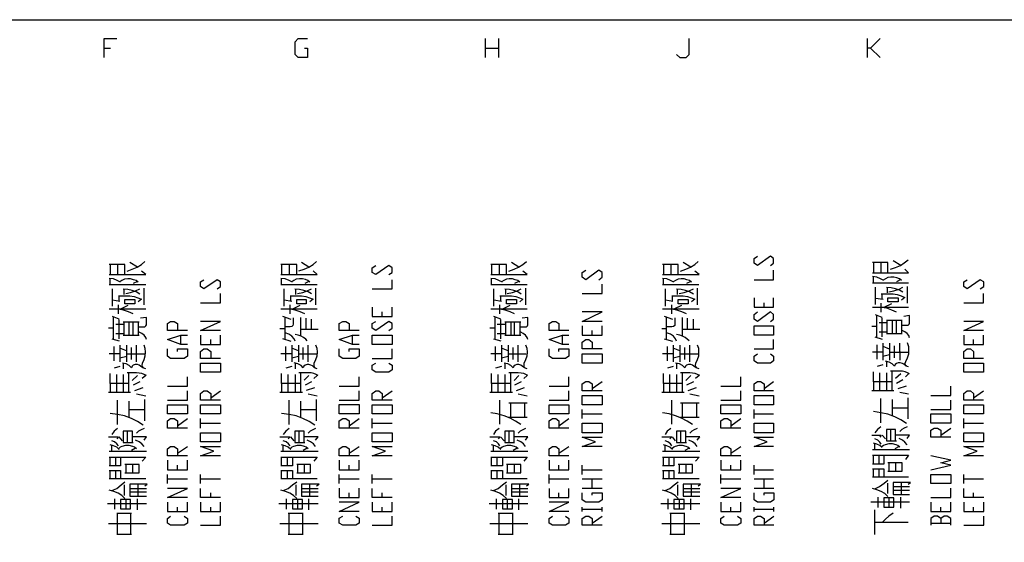
# Model space of a CAD drawing. Units: millimetres. Extents: x 2623 to 4662, y -1474 to 979.
# Drawn here: x 3051 to 3123, y 41 to 79 of the extents above; entities that cross this region are included whole.
import ezdxf

# ---------------------------------------------------------------- set-up
doc = ezdxf.new("R2010")
doc.units = ezdxf.units.MM
doc.layers.add('P', color=7, linetype='Continuous')

msp = doc.modelspace()

# ---------------------------------------------------------------- linework, layer by layer
at = {"layer": 'P'}
for points in [[(2972.935, -101.559), (2972.935, 79.31), (3262.495, 79.31), (3262.495, -101.559)], [(3056.738, 76.523), (3056.738, 77.916), (3057.673, 77.916)], [(3071.466, 77.211), (3071.696, 77.211), (3071.696, 76.523), (3071.008, 76.523), (3070.778, 76.752), (3070.778, 77.687), (3071.008, 77.916), (3071.696, 77.916)], [(3084.801, 76.523), (3084.801, 77.916)], [(3085.754, 77.916), (3085.754, 76.523)], [(3098.859, 76.752), (3099.089, 76.523), (3099.565, 76.523), (3099.794, 76.752), (3099.794, 77.916)], [(3112.9, 76.523), (3112.9, 77.916)], [(3113.853, 77.916), (3113.129, 77.211), (3112.9, 77.211)], [(3056.738, 77.211), (3057.196, 77.211)], [(3084.801, 77.211), (3085.754, 77.211)], [(3113.129, 77.211), (3113.853, 76.523)], [(3105.774, 61.23), (3106.003, 61.406), (3106.003, 61.741), (3105.774, 61.918), (3104.804, 61.23), (3104.557, 61.406), (3104.557, 61.741), (3104.804, 61.918)], [(3114.611, 60.965), (3114.981, 61.089), (3115.334, 61.23), (3115.616, 61.424), (3115.899, 61.653)], [(3058.255, 60.577), (3058.255, 61.318), (3057.091, 61.318)], [(3057.161, 61.318), (3057.161, 60.577)], [(3057.708, 61.318), (3057.708, 60.577)], [(3058.431, 60.824), (3058.802, 60.965), (3059.154, 61.106), (3059.472, 61.3), (3059.719, 61.53)], [(3059.172, 61.106), (3058.625, 61.442)], [(3070.902, 60.577), (3070.902, 61.318), (3069.738, 61.318)], [(3069.791, 61.318), (3069.791, 60.577)], [(3070.337, 61.318), (3070.337, 60.577)], [(3071.061, 60.842), (3071.449, 60.965), (3071.784, 61.106), (3072.101, 61.3), (3072.366, 61.53)], [(3071.801, 61.106), (3071.255, 61.442)], [(3077.693, 60.56), (3077.922, 60.718), (3077.922, 61.071), (3077.693, 61.23), (3076.723, 60.56), (3076.458, 60.718), (3076.458, 61.071), (3076.723, 61.23)], [(3086.353, 60.577), (3086.353, 61.318), (3085.189, 61.318)], [(3085.242, 61.318), (3085.242, 60.577)], [(3085.807, 61.318), (3085.807, 60.577)], [(3086.512, 60.824), (3086.9, 60.965), (3087.235, 61.106), (3087.535, 61.3), (3087.818, 61.53)], [(3087.253, 61.106), (3086.706, 61.442)], [(3093.144, 60.189), (3093.374, 60.366), (3093.374, 60.718), (3093.144, 60.895), (3092.174, 60.189), (3091.91, 60.366), (3091.91, 60.718), (3092.174, 60.895)], [(3098.983, 60.577), (3098.983, 61.318), (3097.819, 61.318)], [(3097.889, 61.318), (3097.889, 60.577)], [(3098.436, 61.318), (3098.436, 60.577)], [(3099.159, 60.824), (3099.53, 60.965), (3099.883, 61.106), (3100.2, 61.3), (3100.447, 61.53)], [(3099.9, 61.106), (3099.353, 61.442)], [(3104.557, 60.189), (3106.003, 60.189), (3106.003, 60.895)], [(3114.417, 60.701), (3114.417, 61.442), (3113.27, 61.442)], [(3113.27, 60.701), (3115.034, 60.701), (3115.934, 60.701), (3115.652, 60.965)], [(3113.341, 61.442), (3113.341, 60.701)], [(3113.888, 61.442), (3113.888, 60.701)], [(3115.352, 61.23), (3114.805, 61.583)], [(3057.091, 60.577), (3058.872, 60.577), (3059.789, 60.577), (3059.472, 60.824)], [(3057.937, 59.995), (3057.69, 60.136), (3057.408, 60.242), (3057.091, 60.277)], [(3057.161, 59.819), (3057.161, 60.242)], [(3059.225, 59.995), (3059.084, 60.119), (3058.89, 60.189), (3058.678, 60.242), (3058.466, 60.242), (3058.237, 60.224), (3058.043, 60.136), (3057.884, 60.03)], [(3065.046, 59.519), (3065.293, 59.695), (3065.293, 60.03), (3065.046, 60.189), (3064.076, 59.519), (3063.829, 59.695), (3063.829, 60.03), (3064.076, 60.189)], [(3069.738, 60.577), (3071.502, 60.577), (3072.419, 60.577), (3072.101, 60.842)], [(3070.584, 59.995), (3070.337, 60.136), (3070.055, 60.242), (3069.738, 60.277)], [(3069.791, 59.819), (3069.791, 60.242)], [(3071.872, 59.995), (3071.713, 60.119), (3071.537, 60.207), (3071.325, 60.242), (3071.113, 60.242), (3070.867, 60.224), (3070.69, 60.136), (3070.531, 60.03)], [(3076.458, 59.519), (3077.922, 59.519), (3077.922, 60.189)], [(3085.189, 60.577), (3086.936, 60.577), (3087.87, 60.577), (3087.553, 60.824)], [(3086.036, 59.995), (3085.771, 60.136), (3085.507, 60.242), (3085.189, 60.277)], [(3085.242, 59.819), (3085.242, 60.242)], [(3087.324, 59.995), (3087.183, 60.119), (3086.988, 60.189), (3086.777, 60.242), (3086.548, 60.242), (3086.336, 60.224), (3086.142, 60.136), (3085.965, 60.03)], [(3097.819, 60.577), (3099.583, 60.577), (3100.518, 60.577), (3100.2, 60.824)], [(3098.665, 59.995), (3098.418, 60.136), (3098.136, 60.242), (3097.819, 60.277)], [(3097.889, 59.819), (3097.889, 60.242)], [(3099.953, 59.995), (3099.812, 60.119), (3099.618, 60.189), (3099.406, 60.242), (3099.195, 60.242), (3098.965, 60.224), (3098.771, 60.136), (3098.613, 60.03)], [(3114.117, 60.119), (3113.87, 60.26), (3113.588, 60.366), (3113.27, 60.418)], [(3113.341, 59.942), (3113.341, 60.366)], [(3115.405, 60.119), (3115.264, 60.242), (3115.07, 60.33), (3114.858, 60.366), (3114.629, 60.366), (3114.417, 60.348), (3114.223, 60.26), (3114.064, 60.154)], [(3115.352, 60.207), (3115.034, 60.03)], [(3121.208, 59.519), (3121.473, 59.695), (3121.473, 60.03), (3121.208, 60.189), (3120.238, 59.519), (3120.008, 59.695), (3120.008, 60.03), (3120.238, 60.189)], [(3059.789, 59.819), (3057.091, 59.819)], [(3057.355, 58.231), (3057.355, 59.519)], [(3059.366, 59.131), (3059.084, 59.29), (3058.784, 59.395), (3058.466, 59.466), (3058.131, 59.484)], [(3058.202, 59.096), (3058.202, 59.484)], [(3058.325, 59.184), (3058.678, 59.254), (3059.048, 59.36), (3059.366, 59.519)], [(3059.172, 60.066), (3058.872, 59.907)], [(3059.648, 59.554), (3059.648, 58.337)], [(3072.419, 59.819), (3069.738, 59.819)], [(3069.985, 58.231), (3069.985, 59.519)], [(3071.995, 59.148), (3071.748, 59.29), (3071.431, 59.395), (3071.113, 59.466), (3070.761, 59.484)], [(3070.831, 59.096), (3070.831, 59.484)], [(3070.955, 59.184), (3071.343, 59.254), (3071.678, 59.36), (3071.995, 59.519)], [(3071.801, 60.066), (3071.502, 59.907)], [(3072.295, 59.572), (3072.295, 58.337)], [(3087.87, 59.819), (3085.189, 59.819)], [(3085.419, 58.231), (3085.419, 59.519)], [(3087.429, 59.131), (3087.183, 59.29), (3086.883, 59.395), (3086.565, 59.466), (3086.23, 59.484)], [(3086.283, 59.096), (3086.283, 59.484)], [(3086.389, 59.184), (3086.777, 59.254), (3087.13, 59.36), (3087.429, 59.519)], [(3087.253, 60.066), (3086.936, 59.907)], [(3087.747, 59.554), (3087.747, 58.337)], [(3091.91, 59.184), (3093.374, 59.184), (3093.374, 59.854)], [(3100.5, 59.819), (3097.819, 59.819)], [(3098.048, 58.231), (3098.048, 59.519)], [(3100.094, 59.131), (3099.812, 59.29), (3099.512, 59.395), (3099.195, 59.466), (3098.859, 59.484)], [(3098.93, 59.096), (3098.93, 59.484)], [(3099.053, 59.184), (3099.406, 59.254), (3099.777, 59.36), (3100.094, 59.519)], [(3099.9, 60.066), (3099.583, 59.907)], [(3100.376, 59.554), (3100.376, 58.337)], [(3115.934, 59.942), (3113.27, 59.942)], [(3113.5, 58.372), (3113.5, 59.642)], [(3115.511, 59.272), (3115.264, 59.413), (3114.964, 59.519), (3114.646, 59.589), (3114.311, 59.607)], [(3114.382, 59.219), (3114.382, 59.607)], [(3114.488, 59.307), (3114.858, 59.378), (3115.228, 59.484), (3115.511, 59.642)], [(3115.828, 59.695), (3115.828, 58.461)], [(3057.778, 59.007), (3058.325, 59.007), (3058.625, 59.007), (3058.943, 58.954), (3059.207, 58.866), (3059.472, 58.76), (3059.225, 58.549)], [(3057.831, 58.584), (3057.831, 59.007)], [(3058.978, 58.725), (3058.978, 58.425), (3058.255, 58.425), (3058.255, 58.725), (3058.978, 58.725)], [(3063.829, 58.496), (3065.293, 58.496), (3065.293, 59.184)], [(3070.408, 59.007), (3070.955, 59.007), (3071.255, 59.007), (3071.572, 58.954), (3071.854, 58.866), (3072.101, 58.76), (3071.872, 58.549)], [(3070.478, 58.584), (3070.478, 59.007)], [(3071.607, 58.725), (3071.607, 58.425), (3070.902, 58.425), (3070.902, 58.725), (3071.607, 58.725)], [(3085.86, 59.007), (3086.389, 59.007), (3086.706, 59.007), (3087.024, 58.954), (3087.306, 58.866), (3087.553, 58.76), (3087.324, 58.549)], [(3085.913, 58.584), (3085.913, 59.007)], [(3087.077, 58.725), (3087.077, 58.425), (3086.353, 58.425), (3086.353, 58.725), (3087.077, 58.725)], [(3098.507, 59.007), (3099.053, 59.007), (3099.353, 59.007), (3099.671, 58.954), (3099.935, 58.866), (3100.2, 58.76), (3099.953, 58.549)], [(3098.56, 58.584), (3098.56, 59.007)], [(3099.706, 58.725), (3099.706, 58.425), (3098.983, 58.425), (3098.983, 58.725), (3099.706, 58.725)], [(3104.557, 58.849), (3104.557, 58.161), (3106.003, 58.161), (3106.003, 58.849)], [(3114.064, 58.725), (3113.5, 58.796)], [(3113.923, 59.148), (3114.488, 59.148), (3114.805, 59.148), (3115.087, 59.096), (3115.387, 59.007), (3115.652, 58.884), (3115.405, 58.672)], [(3113.994, 58.725), (3113.994, 59.148)], [(3115.158, 58.849), (3115.158, 58.549), (3114.417, 58.549), (3114.417, 58.849), (3115.158, 58.849)], [(3120.008, 58.496), (3121.455, 58.496), (3121.455, 59.184)], [(3059.789, 58.02), (3057.091, 58.02)], [(3057.884, 58.584), (3057.355, 58.672)], [(3057.778, 57.684), (3057.778, 58.337)], [(3058.872, 57.684), (3058.519, 57.826), (3058.149, 57.949), (3057.778, 58.02)], [(3058.484, 58.302), (3057.937, 58.02)], [(3072.419, 58.02), (3069.738, 58.02)], [(3070.531, 58.584), (3069.985, 58.672)], [(3070.408, 57.684), (3070.408, 58.337)], [(3071.502, 57.684), (3071.149, 57.826), (3070.796, 57.949), (3070.408, 58.02)], [(3071.131, 58.302), (3070.584, 58.02)], [(3076.458, 58.161), (3076.458, 57.473), (3077.922, 57.473), (3077.922, 58.161)], [(3087.87, 58.02), (3085.189, 58.02)], [(3085.965, 58.584), (3085.419, 58.672)], [(3085.86, 57.684), (3085.86, 58.337)], [(3086.936, 57.684), (3086.6, 57.826), (3086.248, 57.949), (3085.86, 58.02)], [(3086.583, 58.302), (3086.036, 58.02)], [(3100.518, 58.02), (3097.819, 58.02)], [(3098.595, 58.584), (3098.048, 58.672)], [(3098.507, 57.684), (3098.507, 58.337)], [(3099.583, 57.684), (3099.248, 57.826), (3098.877, 57.949), (3098.507, 58.02)], [(3099.212, 58.302), (3098.665, 58.02)], [(3105.298, 58.161), (3105.298, 58.496)], [(3115.934, 58.143), (3113.27, 58.143)], [(3113.923, 57.808), (3113.923, 58.461)], [(3115.034, 57.808), (3114.699, 57.949), (3114.329, 58.09), (3113.923, 58.143)], [(3114.664, 58.425), (3114.117, 58.143)], [(3057.831, 57.296), (3057.355, 57.473)], [(3057.39, 57.473), (3057.39, 56.45), (3057.39, 55.815)], [(3057.831, 55.85), (3057.831, 57.261)], [(3059.295, 56.714), (3059.595, 56.714), (3059.719, 56.732), (3059.807, 56.785), (3059.842, 56.873), (3059.842, 57.42), (3059.401, 57.349)], [(3069.861, 57.508), (3070.478, 57.296)], [(3070.055, 55.815), (3070.055, 56.45), (3070.055, 57.42)], [(3070.637, 57.385), (3070.637, 56.926), (3070.62, 56.82), (3070.531, 56.75), (3070.408, 56.714), (3070.055, 56.714)], [(3071.202, 56.079), (3071.202, 57.42)], [(3071.572, 57.349), (3071.572, 56.538)], [(3071.995, 56.573), (3071.995, 57.296)], [(3077.199, 57.473), (3077.199, 57.826)], [(3085.913, 57.296), (3085.419, 57.473)], [(3085.489, 57.473), (3085.489, 56.45), (3085.489, 55.815)], [(3085.913, 55.85), (3085.913, 57.261)], [(3087.394, 56.714), (3087.676, 56.714), (3087.818, 56.732), (3087.888, 56.785), (3087.923, 56.873), (3087.923, 57.42), (3087.5, 57.349)], [(3093.374, 57.12), (3091.91, 57.12), (3093.374, 57.826), (3091.91, 57.826)], [(3097.942, 57.508), (3098.56, 57.296)], [(3098.119, 55.815), (3098.119, 56.45), (3098.119, 57.42)], [(3098.736, 57.385), (3098.736, 56.926)], [(3099.283, 56.079), (3099.283, 57.42)], [(3099.636, 57.349), (3099.636, 56.538)], [(3100.094, 56.573), (3100.094, 57.296)], [(3105.774, 57.12), (3106.003, 57.296), (3106.003, 57.632), (3105.774, 57.826), (3104.804, 57.12), (3104.557, 57.296), (3104.557, 57.632), (3104.804, 57.826)], [(3113.994, 57.42), (3113.5, 57.596)], [(3113.57, 57.596), (3113.57, 56.573), (3113.57, 55.938)], [(3113.994, 55.991), (3113.994, 57.385)], [(3115.458, 56.838), (3115.775, 56.838), (3115.899, 56.855), (3115.987, 56.926), (3116.004, 56.997), (3116.004, 57.561), (3115.581, 57.473)], [(3057.39, 56.626), (3057.038, 56.626)], [(3057.584, 56.908), (3058.131, 56.908)], [(3058.131, 57.085), (3059.295, 57.085)], [(3058.202, 56.079), (3058.202, 57.085)], [(3058.555, 57.049), (3058.555, 56.079)], [(3058.872, 56.079), (3058.872, 57.085)], [(3059.225, 57.085), (3059.225, 56.079)], [(3062.858, 56.45), (3061.394, 56.45), (3061.394, 56.961), (3061.624, 57.12), (3061.888, 57.12), (3062.135, 56.961), (3062.135, 56.45)], [(3065.293, 56.45), (3063.829, 56.45), (3065.293, 57.12), (3063.829, 57.12)], [(3070.055, 56.573), (3069.667, 56.573)], [(3071.202, 56.538), (3072.489, 56.538)], [(3075.488, 56.45), (3074.024, 56.45), (3074.024, 56.961), (3074.288, 57.12), (3074.518, 57.12), (3074.765, 56.961), (3074.765, 56.45)], [(3077.693, 56.45), (3077.922, 56.626), (3077.922, 56.961), (3077.693, 57.12), (3076.723, 56.45), (3076.458, 56.626), (3076.458, 56.961), (3076.723, 57.12)], [(3085.489, 56.626), (3085.119, 56.626)], [(3085.666, 56.908), (3086.23, 56.908)], [(3086.23, 57.085), (3087.394, 57.085)], [(3086.283, 56.079), (3086.283, 57.085)], [(3086.653, 57.049), (3086.653, 56.079)], [(3086.936, 56.079), (3086.936, 57.085)], [(3087.324, 57.085), (3087.324, 56.079)], [(3090.94, 56.45), (3089.476, 56.45), (3089.476, 56.961), (3089.723, 57.12), (3089.969, 57.12), (3090.199, 56.961), (3090.199, 56.45)], [(3091.91, 56.785), (3091.91, 56.115), (3093.374, 56.115), (3093.374, 56.785)], [(3098.119, 56.573), (3097.766, 56.573)], [(3098.736, 56.908), (3098.718, 56.82), (3098.63, 56.75), (3098.507, 56.714), (3098.119, 56.714)], [(3099.283, 56.538), (3100.57, 56.538)], [(3106.003, 56.785), (3106.003, 56.115), (3104.557, 56.115), (3104.557, 56.785), (3106.003, 56.785)], [(3113.57, 56.75), (3113.218, 56.75)], [(3113.764, 57.049), (3114.311, 57.049)], [(3114.311, 57.208), (3115.458, 57.208)], [(3114.364, 56.203), (3114.364, 57.208)], [(3114.734, 57.173), (3114.734, 56.203)], [(3115.034, 56.203), (3115.034, 57.208)], [(3115.405, 57.208), (3115.405, 56.203)], [(3121.455, 56.45), (3120.008, 56.45), (3121.455, 57.12), (3120.008, 57.12)], [(3057.285, 55.85), (3057.831, 55.691)], [(3058.131, 56.203), (3057.584, 56.203)], [(3059.295, 56.079), (3058.131, 56.079)], [(3059.842, 55.779), (3059.789, 55.938), (3059.683, 56.097), (3059.507, 56.22), (3059.295, 56.326)], [(3062.858, 55.427), (3062.365, 55.427), (3061.394, 55.779), (3062.365, 56.115), (3062.858, 56.115)], [(3062.365, 55.427), (3062.365, 56.115)], [(3063.829, 56.115), (3063.829, 55.427), (3065.293, 55.427), (3065.293, 56.115)], [(3069.861, 55.868), (3070.478, 55.656)], [(3070.778, 55.656), (3070.708, 55.832), (3070.531, 56.026), (3070.32, 56.185), (3070.055, 56.291)], [(3071.678, 55.691), (3071.572, 55.815), (3071.413, 55.938), (3071.219, 56.044), (3071.008, 56.115), (3070.778, 56.15)], [(3075.488, 55.427), (3075.012, 55.427), (3074.024, 55.779), (3075.012, 56.115), (3075.488, 56.115)], [(3075.012, 55.427), (3075.012, 56.115)], [(3077.922, 56.115), (3077.922, 55.427), (3076.458, 55.427), (3076.458, 56.115), (3077.922, 56.115)], [(3085.383, 55.85), (3085.913, 55.691)], [(3086.23, 56.203), (3085.666, 56.203)], [(3087.394, 56.079), (3086.23, 56.079)], [(3087.923, 55.779), (3087.87, 55.938), (3087.747, 56.097), (3087.571, 56.22), (3087.394, 56.326)], [(3090.94, 55.427), (3090.463, 55.427), (3089.476, 55.779), (3090.463, 56.115), (3090.94, 56.115)], [(3090.463, 55.427), (3090.463, 56.115)], [(3092.651, 56.115), (3092.651, 56.45)], [(3097.942, 55.85), (3098.56, 55.656)], [(3098.859, 55.656), (3098.771, 55.832), (3098.63, 56.026), (3098.401, 56.185), (3098.119, 56.291)], [(3099.777, 55.691), (3099.636, 55.815), (3099.494, 55.938), (3099.3, 56.044), (3099.089, 56.115), (3098.859, 56.15)], [(3113.447, 55.991), (3113.994, 55.815)], [(3114.311, 56.326), (3113.764, 56.326)], [(3115.458, 56.203), (3114.311, 56.203)], [(3116.004, 55.903), (3115.952, 56.079), (3115.828, 56.22), (3115.669, 56.344), (3115.458, 56.45)], [(3120.008, 56.115), (3120.008, 55.427), (3121.455, 55.427), (3121.455, 56.115)], [(3057.461, 54.227), (3057.461, 55.286)], [(3057.884, 55.374), (3057.884, 54.139)], [(3058.378, 54.95), (3057.884, 55.162)], [(3058.378, 55.374), (3058.378, 54.139)], [(3058.749, 54.315), (3058.749, 55.197)], [(3059.101, 54.139), (3059.101, 54.774), (3059.101, 55.374)], [(3059.648, 55.409), (3059.736, 55.144), (3059.754, 54.862), (3059.736, 54.562), (3059.648, 54.298), (3059.525, 54.016), (3059.507, 53.91), (3059.525, 53.804), (3059.595, 53.716)], [(3062.135, 54.898), (3062.135, 55.092), (3062.858, 55.092), (3062.858, 54.562), (3062.612, 54.404), (3061.624, 54.404), (3061.394, 54.562), (3061.394, 55.092)], [(3065.293, 54.404), (3063.829, 54.404), (3063.829, 54.898), (3064.076, 55.092), (3064.305, 55.092), (3064.569, 54.898), (3064.569, 54.404)], [(3064.569, 55.427), (3064.569, 55.779)], [(3070.09, 54.227), (3070.09, 55.286)], [(3070.531, 55.374), (3070.531, 54.139)], [(3071.025, 54.95), (3070.531, 55.162)], [(3071.025, 55.374), (3071.025, 54.139)], [(3071.378, 54.315), (3071.378, 55.197)], [(3071.748, 54.139), (3071.748, 54.774), (3071.748, 55.374)], [(3072.295, 55.409), (3072.383, 55.144), (3072.401, 54.862), (3072.383, 54.562), (3072.295, 54.298), (3072.172, 54.016), (3072.154, 53.91), (3072.172, 53.804), (3072.225, 53.716)], [(3074.765, 54.898), (3074.765, 55.092), (3075.488, 55.092), (3075.488, 54.562), (3075.259, 54.404), (3074.288, 54.404), (3074.024, 54.562), (3074.024, 55.092)], [(3076.458, 54.404), (3077.922, 54.404), (3077.922, 55.092)], [(3085.542, 54.227), (3085.542, 55.286)], [(3085.965, 55.374), (3085.965, 54.139)], [(3086.459, 54.95), (3085.965, 55.162)], [(3086.459, 55.374), (3086.459, 54.139)], [(3086.83, 54.315), (3086.83, 55.197)], [(3087.2, 54.139), (3087.2, 54.774), (3087.2, 55.374)], [(3087.747, 55.409), (3087.835, 55.144), (3087.853, 54.862), (3087.835, 54.562), (3087.747, 54.298), (3087.623, 54.016), (3087.606, 53.91), (3087.623, 53.804), (3087.676, 53.716)], [(3090.199, 54.898), (3090.199, 55.092), (3090.94, 55.092), (3090.94, 54.562), (3090.693, 54.404), (3089.723, 54.404), (3089.476, 54.562), (3089.476, 55.092)], [(3093.374, 55.092), (3091.91, 55.092), (3091.91, 55.603), (3092.174, 55.779), (3092.404, 55.779), (3092.651, 55.603), (3092.651, 55.092)], [(3098.189, 54.227), (3098.189, 55.286)], [(3098.613, 55.374), (3098.613, 54.139)], [(3099.089, 54.95), (3098.613, 55.162)], [(3099.089, 55.374), (3099.089, 54.139)], [(3099.477, 54.315), (3099.477, 55.197)], [(3099.83, 54.139), (3099.83, 54.774), (3099.83, 55.374)], [(3100.376, 55.409), (3100.465, 55.144), (3100.482, 54.862), (3100.465, 54.562), (3100.376, 54.298), (3100.253, 54.016), (3100.235, 53.91), (3100.253, 53.804), (3100.323, 53.716)], [(3104.557, 55.092), (3106.003, 55.092), (3106.003, 55.779)], [(3113.623, 54.351), (3113.623, 55.409)], [(3114.047, 55.515), (3114.047, 54.263)], [(3114.54, 55.074), (3114.064, 55.286)], [(3114.54, 55.515), (3114.54, 54.263)], [(3114.893, 54.439), (3114.893, 55.321)], [(3115.281, 54.915), (3115.281, 55.515)], [(3115.828, 55.568), (3115.916, 55.268), (3115.934, 54.986), (3115.916, 54.703), (3115.828, 54.421), (3115.705, 54.139), (3115.669, 54.033), (3115.687, 53.927), (3115.775, 53.857)], [(3121.455, 54.404), (3120.008, 54.404), (3120.008, 54.898), (3120.238, 55.092), (3120.485, 55.092), (3120.714, 54.898), (3120.714, 54.404)], [(3120.714, 55.427), (3120.714, 55.779)], [(3057.884, 54.739), (3057.091, 54.739)], [(3057.884, 54.439), (3058.396, 54.562)], [(3058.396, 54.739), (3059.719, 54.739)], [(3070.531, 54.739), (3069.738, 54.739)], [(3070.531, 54.439), (3071.025, 54.562)], [(3071.025, 54.739), (3072.348, 54.739)], [(3085.965, 54.739), (3085.189, 54.739)], [(3085.965, 54.439), (3086.459, 54.562)], [(3086.459, 54.739), (3087.8, 54.739)], [(3093.374, 54.739), (3093.374, 54.051), (3091.91, 54.051), (3091.91, 54.739), (3093.374, 54.739)], [(3098.613, 54.739), (3097.819, 54.739)], [(3098.613, 54.439), (3099.089, 54.562)], [(3099.089, 54.739), (3100.447, 54.739)], [(3105.774, 54.739), (3106.003, 54.562), (3106.003, 54.227), (3105.774, 54.051), (3104.804, 54.051), (3104.557, 54.227), (3104.557, 54.562), (3104.804, 54.739)], [(3114.064, 54.862), (3113.27, 54.862)], [(3114.047, 54.562), (3114.54, 54.686)], [(3114.54, 54.862), (3115.899, 54.862)], [(3115.281, 54.898), (3115.281, 54.263)], [(3057.884, 53.804), (3057.461, 53.68)], [(3059.789, 53.628), (3059.578, 53.716), (3059.401, 53.839), (3059.295, 53.91), (3059.172, 53.945), (3059.013, 53.945), (3058.872, 53.91), (3058.784, 53.822), (3058.749, 53.716), (3058.572, 53.874), (3058.343, 53.998), (3058.078, 54.051)], [(3058.131, 54.016), (3058.131, 53.628)], [(3065.293, 54.051), (3065.293, 53.381), (3063.829, 53.381), (3063.829, 54.051), (3065.293, 54.051)], [(3070.531, 53.804), (3070.09, 53.68)], [(3072.419, 53.645), (3072.207, 53.716), (3072.066, 53.857), (3071.943, 53.91), (3071.801, 53.963), (3071.66, 53.963), (3071.519, 53.91), (3071.431, 53.822), (3071.378, 53.716), (3071.219, 53.874), (3070.99, 53.998), (3070.708, 54.068)], [(3070.778, 54.016), (3070.778, 53.645)], [(3077.693, 54.051), (3077.922, 53.892), (3077.922, 53.557), (3077.693, 53.381), (3076.723, 53.381), (3076.458, 53.557), (3076.458, 53.892), (3076.723, 54.051)], [(3085.965, 53.804), (3085.542, 53.68)], [(3087.87, 53.628), (3087.659, 53.716), (3087.5, 53.839), (3087.394, 53.91), (3087.253, 53.945), (3087.094, 53.945), (3086.971, 53.91), (3086.883, 53.822), (3086.83, 53.716), (3086.653, 53.874), (3086.442, 53.998), (3086.159, 54.051)], [(3086.23, 54.016), (3086.23, 53.628)], [(3098.613, 53.804), (3098.189, 53.68)], [(3100.518, 53.628), (3100.306, 53.716), (3100.129, 53.839), (3100.024, 53.91), (3099.9, 53.945), (3099.724, 53.945), (3099.6, 53.91), (3099.512, 53.822), (3099.477, 53.716), (3099.3, 53.874), (3099.071, 53.998), (3098.789, 54.051)], [(3098.859, 54.016), (3098.859, 53.628)], [(3114.047, 53.927), (3113.623, 53.804)], [(3115.934, 53.769), (3115.758, 53.839), (3115.581, 53.98), (3115.475, 54.033), (3115.317, 54.086), (3115.175, 54.086), (3115.052, 54.033), (3114.946, 53.945), (3114.893, 53.839), (3114.734, 53.998), (3114.505, 54.121), (3114.241, 54.192)], [(3114.311, 54.139), (3114.311, 53.769)], [(3121.455, 54.051), (3121.455, 53.381), (3120.008, 53.381), (3120.008, 54.051), (3121.455, 54.051)], [(3057.161, 52.552), (3057.161, 53.292)], [(3057.655, 51.969), (3057.655, 53.204)], [(3058.131, 53.204), (3058.131, 52.552), (3058.131, 51.917)], [(3059.842, 53.134), (3059.507, 53.292), (3059.313, 53.31), (3059.101, 53.345), (3058.431, 53.345)], [(3058.555, 51.969), (3058.555, 53.345)], [(3059.172, 53.134), (3058.802, 52.781)], [(3059.789, 53.134), (3059.525, 52.922)], [(3061.394, 52.358), (3062.858, 52.358), (3062.858, 53.045)], [(3069.791, 52.552), (3069.791, 53.292)], [(3070.284, 51.969), (3070.284, 53.222)], [(3070.778, 53.222), (3070.778, 52.552), (3070.778, 51.917)], [(3072.489, 53.134), (3072.331, 53.222), (3072.154, 53.292), (3071.96, 53.328), (3071.748, 53.345), (3071.061, 53.345)], [(3071.202, 51.969), (3071.202, 53.345)], [(3071.801, 53.134), (3071.449, 52.798)], [(3072.419, 53.134), (3072.172, 52.922)], [(3074.024, 52.358), (3075.488, 52.358), (3075.488, 53.045)], [(3085.242, 52.552), (3085.242, 53.292)], [(3085.736, 51.969), (3085.736, 53.204)], [(3086.23, 53.204), (3086.23, 52.552), (3086.23, 51.917)], [(3087.923, 53.134), (3087.765, 53.204), (3087.606, 53.292), (3087.412, 53.31), (3087.2, 53.345), (3086.512, 53.345)], [(3086.653, 51.969), (3086.653, 53.345)], [(3087.253, 53.134), (3086.9, 52.781)], [(3087.87, 53.134), (3087.623, 52.922)], [(3089.476, 52.358), (3090.94, 52.358), (3090.94, 53.045)], [(3097.889, 52.552), (3097.889, 53.292)], [(3098.366, 51.969), (3098.366, 53.204)], [(3098.859, 53.204), (3098.859, 52.552), (3098.859, 51.917)], [(3100.57, 53.134), (3100.235, 53.292), (3100.041, 53.31), (3099.83, 53.345), (3099.159, 53.345)], [(3099.283, 51.969), (3099.283, 53.345)], [(3099.9, 53.134), (3099.53, 52.781)], [(3100.518, 53.134), (3100.253, 52.922)], [(3102.123, 52.358), (3103.587, 52.358), (3103.587, 53.045)], [(3113.341, 52.675), (3113.341, 53.416)], [(3113.817, 52.093), (3113.817, 53.345)], [(3114.311, 53.345), (3114.311, 52.675), (3114.311, 52.04)], [(3116.004, 53.257), (3115.846, 53.345), (3115.687, 53.416), (3115.475, 53.451), (3115.281, 53.469), (3114.611, 53.469)], [(3114.734, 52.093), (3114.734, 53.469)], [(3115.352, 53.257), (3114.964, 52.922)], [(3115.934, 53.257), (3115.705, 53.045)], [(3058.555, 52.552), (3057.161, 52.552), (3057.161, 51.917)], [(3059.366, 52.675), (3058.872, 52.428)], [(3058.978, 52.04), (3059.595, 52.252)], [(3071.202, 52.552), (3069.791, 52.552), (3069.791, 51.917)], [(3071.995, 52.675), (3071.519, 52.428)], [(3071.625, 52.058), (3072.225, 52.252)], [(3086.653, 52.552), (3085.242, 52.552), (3085.242, 51.917)], [(3087.429, 52.675), (3086.936, 52.428)], [(3087.077, 52.04), (3087.676, 52.252)], [(3093.374, 52.005), (3091.91, 52.005), (3091.91, 52.534), (3092.174, 52.71), (3092.404, 52.71), (3092.651, 52.534), (3092.651, 52.005)], [(3092.651, 52.181), (3093.374, 52.71)], [(3099.283, 52.552), (3097.889, 52.552), (3097.889, 51.917)], [(3100.094, 52.675), (3099.583, 52.428)], [(3099.706, 52.04), (3100.323, 52.252)], [(3106.003, 52.005), (3104.557, 52.005), (3104.557, 52.534), (3104.804, 52.71), (3105.033, 52.71), (3105.298, 52.534), (3105.298, 52.005)], [(3105.298, 52.181), (3106.003, 52.71)], [(3114.734, 52.675), (3113.341, 52.675), (3113.341, 52.04)], [(3115.511, 52.834), (3115.034, 52.552)], [(3115.158, 52.181), (3115.775, 52.393)], [(3117.574, 51.67), (3119.038, 51.67), (3119.038, 52.358)], [(3057.038, 51.917), (3058.678, 51.917)], [(3059.789, 51.617), (3059.101, 51.758)], [(3061.394, 51.334), (3062.858, 51.334), (3062.858, 52.005)], [(3065.293, 51.334), (3063.829, 51.334), (3063.829, 51.828), (3064.076, 52.005), (3064.305, 52.005), (3064.569, 51.828), (3064.569, 51.334)], [(3064.569, 51.493), (3065.293, 52.005)], [(3069.667, 51.917), (3071.325, 51.917)], [(3072.419, 51.617), (3071.748, 51.758)], [(3074.024, 51.334), (3075.488, 51.334), (3075.488, 52.005)], [(3077.922, 51.334), (3076.458, 51.334), (3076.458, 51.828), (3076.723, 52.005), (3076.952, 52.005), (3077.199, 51.828), (3077.199, 51.334)], [(3077.199, 51.493), (3077.922, 52.005)], [(3085.119, 51.917), (3086.777, 51.917)], [(3087.87, 51.617), (3087.2, 51.758)], [(3089.476, 51.334), (3090.94, 51.334), (3090.94, 52.005)], [(3093.374, 51.67), (3093.374, 50.982), (3091.91, 50.982), (3091.91, 51.67), (3093.374, 51.67)], [(3097.766, 51.917), (3099.406, 51.917)], [(3100.518, 51.617), (3099.83, 51.758)], [(3102.123, 51.334), (3103.587, 51.334), (3103.587, 52.005)], [(3106.003, 51.67), (3106.003, 50.982), (3104.557, 50.982), (3104.557, 51.67), (3106.003, 51.67)], [(3113.218, 52.04), (3114.858, 52.04)], [(3113.888, 49.659), (3113.888, 51.458)], [(3115.934, 51.758), (3115.281, 51.881)], [(3115.899, 49.959), (3115.899, 51.493)], [(3121.455, 51.334), (3120.008, 51.334), (3120.008, 51.828), (3120.238, 52.005), (3120.485, 52.005), (3120.714, 51.828), (3120.714, 51.334)], [(3120.714, 51.493), (3121.455, 52.005)], [(3057.708, 49.535), (3057.708, 51.334)], [(3058.555, 51.246), (3058.555, 50.064)], [(3059.719, 49.818), (3059.719, 51.37)], [(3062.858, 50.982), (3062.858, 50.311), (3061.394, 50.311), (3061.394, 50.982), (3062.858, 50.982)], [(3065.293, 50.982), (3065.293, 50.311), (3063.829, 50.311), (3063.829, 50.982), (3065.293, 50.982)], [(3070.337, 49.535), (3070.337, 51.334)], [(3071.184, 51.246), (3071.184, 50.064)], [(3072.366, 49.818), (3072.366, 51.37)], [(3075.488, 50.999), (3075.488, 50.311), (3074.024, 50.311), (3074.024, 50.999), (3075.488, 50.999)], [(3077.922, 50.982), (3077.922, 50.311), (3076.458, 50.311), (3076.458, 50.982), (3077.922, 50.982)], [(3085.86, 49.571), (3085.86, 51.334)], [(3086.512, 51.123), (3087.87, 51.123)], [(3086.653, 50.064), (3086.653, 51.123)], [(3087.676, 51.07), (3087.676, 50.064)], [(3090.94, 50.982), (3090.94, 50.311), (3089.476, 50.311), (3089.476, 50.982), (3090.94, 50.982)], [(3098.507, 49.571), (3098.507, 51.334)], [(3099.159, 51.123), (3100.518, 51.123)], [(3099.283, 50.064), (3099.283, 51.123)], [(3100.323, 51.07), (3100.323, 50.064)], [(3103.587, 50.982), (3103.587, 50.311), (3102.123, 50.311), (3102.123, 50.982), (3103.587, 50.982)], [(3114.734, 51.37), (3114.734, 50.188)], [(3114.734, 50.77), (3115.899, 50.77)], [(3117.574, 50.647), (3119.038, 50.647), (3119.038, 51.334)], [(3121.455, 50.982), (3121.455, 50.311), (3120.008, 50.311), (3120.008, 50.982), (3121.455, 50.982)], [(3059.595, 49.482), (3059.19, 49.765), (3058.731, 49.976), (3058.237, 50.17), (3057.708, 50.276), (3057.161, 50.347)], [(3058.555, 50.647), (3059.719, 50.647)], [(3072.225, 49.482), (3071.819, 49.765), (3071.36, 49.976), (3070.867, 50.17), (3070.337, 50.276), (3069.791, 50.347)], [(3071.184, 50.647), (3072.348, 50.647)], [(3087.394, 49.535), (3087.006, 49.782), (3086.6, 49.994), (3086.159, 50.188), (3085.666, 50.311), (3085.189, 50.4)], [(3087.87, 50.064), (3086.512, 50.064)], [(3091.91, 49.976), (3091.91, 50.647)], [(3091.91, 50.311), (3093.374, 50.311)], [(3100.024, 49.535), (3099.636, 49.782), (3099.23, 49.994), (3098.789, 50.188), (3098.313, 50.311), (3097.819, 50.4)], [(3100.518, 50.064), (3099.159, 50.064)], [(3104.557, 49.976), (3104.557, 50.647)], [(3104.557, 50.311), (3106.003, 50.311)], [(3115.775, 49.606), (3115.369, 49.888), (3114.911, 50.1), (3114.399, 50.294), (3113.888, 50.4), (3113.341, 50.488)], [(3119.038, 50.311), (3119.038, 49.641), (3117.574, 49.641), (3117.574, 50.311), (3119.038, 50.311)], [(3062.858, 49.271), (3061.394, 49.271), (3061.394, 49.8), (3061.624, 49.976), (3061.871, 49.976), (3062.135, 49.8), (3062.135, 49.271)], [(3062.135, 49.447), (3062.858, 49.976)], [(3063.829, 49.271), (3063.829, 49.976)], [(3063.829, 49.641), (3065.293, 49.641)], [(3075.488, 49.271), (3074.024, 49.271), (3074.024, 49.8), (3074.288, 49.976), (3074.518, 49.976), (3074.765, 49.8), (3074.765, 49.271)], [(3074.765, 49.447), (3075.488, 49.976)], [(3076.458, 49.271), (3076.458, 49.976)], [(3076.458, 49.641), (3077.922, 49.641)], [(3090.94, 49.271), (3089.476, 49.271), (3089.476, 49.8), (3089.723, 49.976), (3089.969, 49.976), (3090.199, 49.8), (3090.199, 49.271)], [(3090.199, 49.447), (3090.94, 49.976)], [(3093.374, 49.641), (3093.374, 48.936), (3091.91, 48.936), (3091.91, 49.641), (3093.374, 49.641)], [(3103.587, 49.271), (3102.123, 49.271), (3102.123, 49.8), (3102.352, 49.976), (3102.599, 49.976), (3102.846, 49.8), (3102.846, 49.271)], [(3102.846, 49.447), (3103.587, 49.976)], [(3106.003, 49.641), (3106.003, 48.936), (3104.557, 48.936), (3104.557, 49.641), (3106.003, 49.641)], [(3113.888, 49.359), (3113.641, 49.165), (3113.447, 48.936)], [(3115.828, 49.359), (3115.616, 49.271), (3115.44, 49.165), (3115.281, 49.024)], [(3120.008, 49.271), (3120.008, 49.976)], [(3120.008, 49.641), (3121.455, 49.641)], [(3057.038, 48.636), (3057.778, 48.636), (3057.655, 48.477)], [(3057.708, 49.235), (3057.461, 49.041), (3057.285, 48.812)], [(3058.078, 48.336), (3057.831, 48.636)], [(3058.819, 48.212), (3058.819, 49.059), (3058.131, 49.059), (3058.131, 48.212), (3058.872, 48.212)], [(3058.431, 49.059), (3058.431, 48.212)], [(3059.666, 48.389), (3059.842, 48.636), (3058.819, 48.636)], [(3059.666, 49.235), (3059.454, 49.147), (3059.26, 49.041), (3059.101, 48.9)], [(3065.293, 48.936), (3065.293, 48.265), (3063.829, 48.265), (3063.829, 48.936), (3065.293, 48.936)], [(3069.667, 48.636), (3070.408, 48.636), (3070.284, 48.477)], [(3070.337, 49.235), (3070.09, 49.041), (3069.914, 48.812)], [(3070.708, 48.336), (3070.478, 48.636)], [(3071.449, 48.212), (3071.449, 49.059), (3070.761, 49.059), (3070.761, 48.212), (3071.502, 48.212)], [(3071.061, 49.059), (3071.061, 48.212)], [(3072.295, 48.389), (3072.489, 48.636), (3071.449, 48.636)], [(3072.295, 49.235), (3072.084, 49.147), (3071.89, 49.041), (3071.748, 48.9)], [(3077.922, 48.936), (3077.922, 48.265), (3076.458, 48.265), (3076.458, 48.936), (3077.922, 48.936)], [(3085.119, 48.636), (3085.86, 48.636), (3085.736, 48.477)], [(3085.807, 49.235), (3085.542, 49.041), (3085.383, 48.812)], [(3086.159, 48.336), (3085.895, 48.636)], [(3086.9, 48.212), (3086.9, 49.059), (3086.23, 49.059), (3086.23, 48.212), (3086.936, 48.212)], [(3086.512, 49.059), (3086.512, 48.212)], [(3087.747, 48.389), (3087.923, 48.636), (3086.9, 48.636)], [(3087.747, 49.235), (3087.535, 49.147), (3087.341, 49.041), (3087.2, 48.9)], [(3093.374, 47.913), (3091.91, 47.913), (3092.898, 48.265), (3091.91, 48.6), (3093.374, 48.6)], [(3097.766, 48.636), (3098.507, 48.636), (3098.366, 48.477)], [(3098.436, 49.235), (3098.172, 49.041), (3098.013, 48.812)], [(3098.789, 48.336), (3098.56, 48.636)], [(3099.53, 48.212), (3099.53, 49.059), (3098.859, 49.059), (3098.859, 48.212), (3099.583, 48.212)], [(3099.159, 49.059), (3099.159, 48.212)], [(3100.376, 48.389), (3100.57, 48.636), (3099.53, 48.636)], [(3100.376, 49.235), (3100.165, 49.147), (3099.988, 49.041), (3099.83, 48.9)], [(3106.003, 47.913), (3104.557, 47.913), (3105.527, 48.265), (3104.557, 48.6), (3106.003, 48.6)], [(3113.218, 48.759), (3113.923, 48.759), (3113.817, 48.6)], [(3114.241, 48.477), (3113.994, 48.759)], [(3114.964, 48.336), (3114.964, 49.183), (3114.311, 49.183), (3114.311, 48.336), (3115.034, 48.336)], [(3114.611, 49.183), (3114.611, 48.336)], [(3115.828, 48.512), (3116.004, 48.759), (3114.964, 48.759)], [(3119.038, 48.6), (3117.574, 48.6), (3117.574, 49.112), (3117.804, 49.271), (3118.051, 49.271), (3118.298, 49.112), (3118.298, 48.6)], [(3118.298, 48.759), (3119.038, 49.271)], [(3121.455, 48.936), (3121.455, 48.265), (3120.008, 48.265), (3120.008, 48.936), (3121.455, 48.936)], [(3057.831, 47.701), (3057.655, 47.86), (3057.408, 47.965), (3057.161, 48.054)], [(3057.778, 47.965), (3057.673, 48.107), (3057.496, 48.265), (3057.285, 48.336)], [(3057.285, 47.542), (3057.285, 48.001)], [(3059.101, 47.754), (3058.96, 47.86), (3058.837, 47.913), (3058.572, 47.983), (3058.308, 47.983), (3058.043, 47.913), (3057.92, 47.86), (3057.778, 47.754)], [(3059.666, 47.913), (3059.507, 48.107), (3059.295, 48.265), (3059.048, 48.389)], [(3062.858, 47.242), (3061.394, 47.242), (3061.394, 47.754), (3061.624, 47.913), (3061.871, 47.913), (3062.135, 47.754), (3062.135, 47.242)], [(3062.135, 47.419), (3062.858, 47.913)], [(3065.293, 47.242), (3063.829, 47.242), (3064.799, 47.577), (3063.829, 47.913), (3065.293, 47.913)], [(3070.478, 47.701), (3070.284, 47.86), (3070.055, 47.965), (3069.791, 48.054)], [(3070.408, 47.965), (3070.302, 48.107), (3070.126, 48.265), (3069.914, 48.336)], [(3069.914, 47.542), (3069.914, 48.001)], [(3071.748, 47.754), (3071.59, 47.86), (3071.484, 47.913), (3071.219, 47.983), (3070.937, 47.983), (3070.673, 47.913), (3070.549, 47.86), (3070.408, 47.754)], [(3072.295, 47.913), (3072.137, 48.107), (3071.925, 48.265), (3071.678, 48.389)], [(3075.488, 47.242), (3074.024, 47.242), (3074.024, 47.754), (3074.288, 47.913), (3074.518, 47.913), (3074.765, 47.754), (3074.765, 47.242)], [(3074.765, 47.419), (3075.488, 47.913)], [(3077.922, 47.242), (3076.458, 47.242), (3077.428, 47.577), (3076.458, 47.913), (3077.922, 47.913)], [(3085.913, 47.701), (3085.736, 47.86), (3085.507, 47.965), (3085.242, 48.054)], [(3085.86, 47.965), (3085.754, 48.107), (3085.595, 48.265), (3085.383, 48.336)], [(3085.383, 47.542), (3085.383, 48.001)], [(3087.2, 47.754), (3087.041, 47.86), (3086.936, 47.913), (3086.671, 47.983), (3086.389, 47.983), (3086.124, 47.913), (3086.018, 47.86), (3085.86, 47.754)], [(3087.747, 47.913), (3087.588, 48.107), (3087.394, 48.265), (3087.13, 48.389)], [(3090.94, 47.242), (3089.476, 47.242), (3089.476, 47.754), (3089.723, 47.913), (3089.969, 47.913), (3090.199, 47.754), (3090.199, 47.242)], [(3090.199, 47.419), (3090.94, 47.913)], [(3098.56, 47.701), (3098.366, 47.86), (3098.136, 47.965), (3097.889, 48.054)], [(3098.507, 47.965), (3098.401, 48.107), (3098.224, 48.265), (3098.013, 48.336)], [(3098.013, 47.542), (3098.013, 48.001)], [(3099.83, 47.754), (3099.688, 47.86), (3099.565, 47.913), (3099.3, 47.983), (3099.018, 47.983), (3098.754, 47.913), (3098.648, 47.86), (3098.507, 47.754)], [(3100.376, 47.913), (3100.235, 48.107), (3100.024, 48.265), (3099.759, 48.389)], [(3103.587, 47.242), (3102.123, 47.242), (3102.123, 47.754), (3102.352, 47.913), (3102.599, 47.913), (3102.846, 47.754), (3102.846, 47.242)], [(3102.846, 47.419), (3103.587, 47.913)], [(3113.994, 47.842), (3113.817, 47.983), (3113.588, 48.089), (3113.341, 48.177)], [(3113.923, 48.089), (3113.817, 48.23), (3113.676, 48.389), (3113.447, 48.477)], [(3113.447, 47.666), (3113.447, 48.124)], [(3115.281, 47.877), (3115.14, 47.983), (3115.017, 48.036), (3114.752, 48.107), (3114.47, 48.107), (3114.205, 48.054), (3114.099, 47.983), (3113.923, 47.877)], [(3115.228, 47.913), (3114.911, 47.754)], [(3115.828, 48.054), (3115.669, 48.23), (3115.475, 48.389), (3115.228, 48.512)], [(3121.455, 47.242), (3120.008, 47.242), (3120.979, 47.577), (3120.008, 47.913), (3121.455, 47.913)], [(3059.842, 47.542), (3057.091, 47.542)], [(3057.937, 47.136), (3057.937, 46.501), (3057.091, 46.501)], [(3057.091, 47.136), (3059.789, 47.136), (3059.525, 46.837)], [(3057.161, 46.501), (3057.161, 47.136)], [(3057.584, 46.501), (3057.584, 47.136)], [(3059.048, 47.789), (3058.749, 47.63)], [(3072.489, 47.542), (3069.738, 47.542)], [(3070.584, 47.136), (3070.584, 46.501), (3069.738, 46.501)], [(3069.738, 47.136), (3072.419, 47.136), (3072.172, 46.837)], [(3069.791, 46.501), (3069.791, 47.136)], [(3070.214, 46.501), (3070.214, 47.136)], [(3071.678, 47.789), (3071.378, 47.63)], [(3087.923, 47.542), (3085.189, 47.542)], [(3086.036, 47.136), (3086.036, 46.501), (3085.189, 46.501)], [(3085.189, 47.136), (3087.87, 47.136), (3087.623, 46.837)], [(3085.242, 46.501), (3085.242, 47.136)], [(3085.666, 46.501), (3085.666, 47.136)], [(3087.13, 47.789), (3086.83, 47.63)], [(3100.57, 47.542), (3097.819, 47.542)], [(3098.665, 47.136), (3098.665, 46.501), (3097.819, 46.501)], [(3097.819, 47.136), (3100.518, 47.136), (3100.253, 46.837)], [(3097.889, 46.501), (3097.889, 47.136)], [(3098.313, 46.501), (3098.313, 47.136)], [(3099.777, 47.789), (3099.477, 47.63)], [(3116.004, 47.666), (3113.27, 47.666)], [(3114.117, 47.278), (3114.117, 46.625), (3113.27, 46.625)], [(3113.27, 47.278), (3115.934, 47.278), (3115.705, 46.96)], [(3113.341, 46.625), (3113.341, 47.278)], [(3113.764, 46.625), (3113.764, 47.278)], [(3117.574, 46.202), (3119.038, 46.537), (3118.298, 46.713), (3119.038, 46.907), (3117.574, 47.242)], [(3058.255, 45.99), (3059.295, 45.99), (3059.295, 46.59), (3058.255, 46.59)], [(3058.325, 46.59), (3058.325, 45.99)], [(3058.819, 46.59), (3058.819, 45.99)], [(3061.394, 46.907), (3061.394, 46.202), (3062.858, 46.202), (3062.858, 46.907)], [(3062.135, 46.202), (3062.135, 46.537)], [(3070.902, 45.99), (3071.925, 45.99), (3071.925, 46.59), (3070.902, 46.59)], [(3070.955, 46.59), (3070.955, 45.99)], [(3071.449, 46.59), (3071.449, 45.99)], [(3074.024, 46.907), (3074.024, 46.202), (3075.488, 46.202), (3075.488, 46.907)], [(3074.765, 46.202), (3074.765, 46.537)], [(3086.353, 45.99), (3087.394, 45.99), (3087.394, 46.59), (3086.353, 46.59)], [(3086.389, 46.59), (3086.389, 45.99)], [(3086.9, 46.59), (3086.9, 45.99)], [(3089.476, 46.907), (3089.476, 46.202), (3090.94, 46.202), (3090.94, 46.907)], [(3090.199, 46.202), (3090.199, 46.537)], [(3091.91, 45.866), (3091.91, 46.537)], [(3098.983, 45.99), (3100.024, 45.99), (3100.024, 46.59), (3098.983, 46.59)], [(3099.053, 46.59), (3099.053, 45.99)], [(3099.53, 46.59), (3099.53, 45.99)], [(3102.123, 46.907), (3102.123, 46.202), (3103.587, 46.202), (3103.587, 46.907)], [(3102.846, 46.202), (3102.846, 46.537)], [(3104.557, 45.866), (3104.557, 46.537)], [(3114.417, 46.113), (3115.458, 46.113), (3115.458, 46.713), (3114.417, 46.713)], [(3114.488, 46.713), (3114.488, 46.113)], [(3114.964, 46.713), (3114.964, 46.113)], [(3057.091, 46.166), (3057.937, 46.166), (3057.937, 45.531)], [(3057.161, 45.531), (3057.161, 46.166)], [(3057.584, 45.531), (3057.584, 46.166)], [(3061.394, 45.196), (3061.394, 45.866)], [(3063.829, 45.196), (3063.829, 45.866)], [(3069.738, 46.166), (3070.584, 46.166), (3070.584, 45.531)], [(3069.791, 45.531), (3069.791, 46.166)], [(3070.214, 45.531), (3070.214, 46.166)], [(3074.024, 45.196), (3074.024, 45.866)], [(3076.458, 45.196), (3076.458, 45.866)], [(3085.189, 46.166), (3086.036, 46.166), (3086.036, 45.531)], [(3085.242, 45.531), (3085.242, 46.166)], [(3085.666, 45.531), (3085.666, 46.166)], [(3089.476, 45.196), (3089.476, 45.866)], [(3091.91, 46.202), (3093.374, 46.202)], [(3097.819, 46.166), (3098.665, 46.166), (3098.665, 45.531)], [(3097.889, 45.531), (3097.889, 46.166)], [(3098.313, 45.531), (3098.313, 46.166)], [(3102.123, 45.196), (3102.123, 45.866)], [(3104.557, 46.202), (3106.003, 46.202)], [(3113.27, 46.29), (3114.117, 46.29), (3114.117, 45.655)], [(3115.934, 45.655), (3113.27, 45.655)], [(3113.341, 45.655), (3113.341, 46.29)], [(3113.764, 45.655), (3113.764, 46.29)], [(3119.038, 45.866), (3119.038, 45.196), (3117.574, 45.196), (3117.574, 45.866), (3119.038, 45.866)], [(3120.008, 45.196), (3120.008, 45.866)], [(3059.789, 45.531), (3057.091, 45.531)], [(3057.285, 44.685), (3057.655, 44.843), (3057.973, 45.09), (3058.255, 45.32)], [(3058.202, 45.108), (3058.202, 44.314)], [(3059.719, 45.02), (3059.895, 45.143), (3059.525, 45.143), (3058.625, 45.143), (3058.625, 44.279), (3059.842, 44.279)], [(3059.243, 44.279), (3059.243, 45.143)], [(3061.394, 45.531), (3062.858, 45.531)], [(3063.829, 45.531), (3065.293, 45.531)], [(3072.419, 45.531), (3069.738, 45.531)], [(3069.914, 44.685), (3070.284, 44.843), (3070.602, 45.09), (3070.902, 45.32)], [(3070.831, 45.108), (3070.831, 44.314)], [(3072.348, 45.02), (3072.542, 45.143), (3072.172, 45.143), (3071.255, 45.143), (3071.255, 44.279), (3072.489, 44.279)], [(3071.872, 44.279), (3071.872, 45.143)], [(3074.024, 45.531), (3075.488, 45.531)], [(3076.458, 45.531), (3077.922, 45.531)], [(3087.87, 45.531), (3085.189, 45.531)], [(3085.383, 44.685), (3085.736, 44.843), (3086.054, 45.09), (3086.353, 45.32)], [(3086.283, 45.108), (3086.283, 44.314)], [(3087.818, 45.02), (3087.976, 45.143), (3087.623, 45.143), (3086.706, 45.143), (3086.706, 44.279), (3087.923, 44.279)], [(3087.324, 44.279), (3087.324, 45.143)], [(3089.476, 45.531), (3090.94, 45.531)], [(3091.91, 45.531), (3093.374, 45.531)], [(3092.651, 44.843), (3092.651, 45.531)], [(3100.518, 45.531), (3097.819, 45.531)], [(3098.013, 44.685), (3098.366, 44.843), (3098.683, 45.09), (3098.983, 45.32)], [(3098.93, 45.108), (3098.93, 44.314)], [(3100.447, 45.02), (3100.623, 45.143), (3100.253, 45.143), (3099.353, 45.143), (3099.353, 44.279), (3100.57, 44.279)], [(3099.953, 44.279), (3099.953, 45.143)], [(3102.123, 45.531), (3103.587, 45.531)], [(3104.557, 45.531), (3106.003, 45.531)], [(3105.298, 44.843), (3105.298, 45.531)], [(3113.447, 44.808), (3113.8, 44.984), (3114.135, 45.214), (3114.417, 45.443)], [(3114.382, 45.231), (3114.382, 44.473)], [(3115.899, 45.143), (3116.075, 45.267), (3115.705, 45.267), (3114.805, 45.267), (3114.805, 44.402), (3116.004, 44.402)], [(3114.805, 44.984), (3116.004, 44.984)], [(3115.405, 44.402), (3115.405, 45.267)], [(3120.008, 45.531), (3121.455, 45.531)], [(3058.255, 44.103), (3058.025, 44.314), (3057.761, 44.491), (3057.443, 44.614), (3057.091, 44.72)], [(3058.625, 44.843), (3059.842, 44.843)], [(3059.842, 44.561), (3058.625, 44.561)], [(3062.858, 44.173), (3061.394, 44.173), (3062.858, 44.843), (3061.394, 44.843)], [(3065.293, 44.173), (3063.829, 44.173), (3063.829, 44.843)], [(3064.569, 44.173), (3064.569, 44.508)], [(3070.902, 44.103), (3070.655, 44.314), (3070.39, 44.491), (3070.073, 44.614), (3069.738, 44.72)], [(3071.255, 44.843), (3072.489, 44.843)], [(3072.489, 44.561), (3071.255, 44.561)], [(3074.024, 44.861), (3074.024, 44.173), (3075.488, 44.173), (3075.488, 44.861)], [(3074.765, 44.173), (3074.765, 44.508)], [(3077.922, 44.173), (3076.458, 44.173), (3076.458, 44.843)], [(3077.199, 44.173), (3077.199, 44.508)], [(3086.353, 44.103), (3086.089, 44.314), (3085.824, 44.491), (3085.524, 44.614), (3085.189, 44.72)], [(3086.706, 44.843), (3087.923, 44.843)], [(3087.923, 44.561), (3086.706, 44.561)], [(3089.476, 44.843), (3089.476, 44.173), (3090.94, 44.173), (3090.94, 44.843)], [(3090.199, 44.173), (3090.199, 44.508)], [(3093.374, 44.843), (3091.91, 44.843)], [(3092.651, 44.349), (3092.651, 44.508), (3093.374, 44.508), (3093.374, 43.997), (3093.144, 43.82), (3092.174, 43.82), (3091.91, 43.997), (3091.91, 44.508)], [(3098.983, 44.103), (3098.754, 44.314), (3098.471, 44.491), (3098.154, 44.614), (3097.819, 44.72)], [(3099.353, 44.843), (3100.57, 44.843)], [(3100.57, 44.561), (3099.353, 44.561)], [(3103.587, 44.173), (3102.123, 44.173), (3103.587, 44.843), (3102.123, 44.843)], [(3106.021, 44.843), (3104.557, 44.843)], [(3105.298, 44.349), (3105.298, 44.508), (3106.021, 44.508), (3106.021, 43.997), (3105.774, 43.82), (3104.804, 43.82), (3104.557, 43.997), (3104.557, 44.508)], [(3114.417, 44.244), (3114.188, 44.455), (3113.905, 44.614), (3113.606, 44.738), (3113.27, 44.843)], [(3116.004, 44.685), (3114.805, 44.685)], [(3117.574, 44.173), (3119.038, 44.173), (3119.038, 44.861)], [(3121.473, 44.173), (3120.008, 44.173), (3120.008, 44.843)], [(3120.714, 44.173), (3120.714, 44.508)], [(3056.967, 43.732), (3059.842, 43.732)], [(3057.514, 43.309), (3057.514, 44.067)], [(3057.937, 44.032), (3057.937, 43.344), (3058.678, 43.344), (3058.678, 44.032), (3057.937, 44.032)], [(3058.325, 44.032), (3058.325, 43.344)], [(3059.172, 43.256), (3059.172, 44.067)], [(3061.394, 43.82), (3061.394, 43.132), (3062.858, 43.132), (3062.858, 43.82)], [(3063.829, 43.82), (3063.829, 43.132), (3065.293, 43.132), (3065.293, 43.82)], [(3069.597, 43.732), (3072.489, 43.732)], [(3070.161, 43.309), (3070.161, 44.067)], [(3070.584, 44.032), (3070.584, 43.344), (3071.325, 43.344), (3071.325, 44.032), (3070.584, 44.032)], [(3070.955, 44.032), (3070.955, 43.344)], [(3071.801, 43.256), (3071.801, 44.067)], [(3075.488, 43.132), (3074.024, 43.132), (3075.488, 43.82), (3074.024, 43.82)], [(3076.458, 43.82), (3076.458, 43.132), (3077.922, 43.132), (3077.922, 43.82)], [(3085.066, 43.732), (3087.923, 43.732)], [(3085.613, 43.309), (3085.613, 44.067)], [(3086.036, 44.032), (3086.036, 43.344), (3086.777, 43.344), (3086.777, 44.032), (3086.036, 44.032)], [(3086.389, 44.032), (3086.389, 43.344)], [(3087.253, 43.256), (3087.253, 44.067)], [(3090.94, 43.132), (3089.476, 43.132), (3090.94, 43.82), (3089.476, 43.82)], [(3097.695, 43.732), (3100.57, 43.732)], [(3098.242, 43.309), (3098.242, 44.067)], [(3098.665, 44.032), (3098.665, 43.344), (3099.406, 43.344), (3099.406, 44.032), (3098.665, 44.032)], [(3099.053, 44.032), (3099.053, 43.344)], [(3099.9, 43.256), (3099.9, 44.067)], [(3102.123, 43.82), (3102.123, 43.132), (3103.587, 43.132), (3103.587, 43.82)], [(3113.147, 43.856), (3116.004, 43.856)], [(3113.694, 43.432), (3113.694, 44.191)], [(3114.117, 44.155), (3114.117, 43.468), (3114.858, 43.468), (3114.858, 44.155), (3114.117, 44.155)], [(3114.488, 44.155), (3114.488, 43.468)], [(3115.352, 43.397), (3115.352, 44.191)], [(3117.574, 43.82), (3117.574, 43.132), (3119.038, 43.132), (3119.038, 43.82)], [(3120.008, 43.82), (3120.008, 43.132), (3121.473, 43.132), (3121.473, 43.82)], [(3057.655, 43.009), (3058.749, 43.009)], [(3057.708, 41.457), (3057.708, 43.009)], [(3058.678, 43.009), (3058.678, 41.457)], [(3062.612, 42.797), (3062.858, 42.621), (3062.858, 42.286), (3062.612, 42.127), (3061.624, 42.127), (3061.394, 42.286), (3061.394, 42.621), (3061.624, 42.797)], [(3062.135, 43.132), (3062.135, 43.468)], [(3063.829, 42.127), (3065.293, 42.127), (3065.293, 42.797)], [(3064.569, 43.132), (3064.569, 43.468)], [(3070.284, 43.009), (3071.378, 43.009)], [(3070.337, 41.457), (3070.337, 43.009)], [(3071.325, 43.009), (3071.325, 41.457)], [(3075.259, 42.797), (3075.488, 42.638), (3075.488, 42.286), (3075.259, 42.127), (3074.288, 42.127), (3074.024, 42.286), (3074.024, 42.638), (3074.288, 42.797)], [(3076.458, 42.127), (3077.922, 42.127), (3077.922, 42.797)], [(3077.199, 43.132), (3077.199, 43.468)], [(3085.736, 43.009), (3086.83, 43.009)], [(3085.807, 41.457), (3085.807, 43.009)], [(3086.777, 43.009), (3086.777, 41.457)], [(3090.693, 42.797), (3090.94, 42.621), (3090.94, 42.286), (3090.693, 42.127), (3089.723, 42.127), (3089.476, 42.286), (3089.476, 42.621), (3089.723, 42.797)], [(3091.91, 43.132), (3091.91, 43.468)], [(3091.91, 43.309), (3093.374, 43.309)], [(3093.374, 42.127), (3091.91, 42.127), (3091.91, 42.621), (3092.174, 42.797), (3092.404, 42.797), (3092.651, 42.621), (3092.651, 42.127)], [(3092.651, 42.286), (3093.374, 42.797)], [(3093.374, 43.132), (3093.374, 43.468)], [(3098.366, 43.009), (3099.477, 43.009)], [(3098.436, 41.457), (3098.436, 43.009)], [(3099.406, 43.009), (3099.406, 41.457)], [(3103.34, 42.797), (3103.587, 42.621), (3103.587, 42.286), (3103.34, 42.127), (3102.352, 42.127), (3102.123, 42.286), (3102.123, 42.621), (3102.352, 42.797)], [(3102.846, 43.132), (3102.846, 43.468)], [(3104.557, 43.132), (3104.557, 43.468)], [(3104.557, 43.309), (3106.021, 43.309)], [(3106.021, 42.127), (3104.557, 42.127), (3104.557, 42.621), (3104.804, 42.797), (3105.033, 42.797), (3105.298, 42.621), (3105.298, 42.127)], [(3105.298, 42.286), (3106.021, 42.797)], [(3106.021, 43.132), (3106.021, 43.468)], [(3113.447, 41.457), (3113.447, 43.256)], [(3114.805, 43.009), (3114.488, 42.797), (3114.223, 42.586), (3113.994, 42.339)], [(3118.298, 42.621), (3118.051, 42.797), (3117.804, 42.797), (3117.574, 42.621), (3117.574, 42.127)], [(3118.298, 43.132), (3118.298, 43.468)], [(3119.038, 42.127), (3119.038, 42.621), (3118.774, 42.797), (3118.544, 42.797), (3118.298, 42.621), (3118.298, 42.286)], [(3120.008, 42.127), (3121.473, 42.127), (3121.473, 42.797)], [(3120.714, 43.132), (3120.714, 43.468)], [(3057.038, 42.25), (3058.872, 42.25), (3059.842, 42.25)], [(3069.667, 42.25), (3071.502, 42.25), (3072.489, 42.25)], [(3085.119, 42.25), (3086.936, 42.25), (3087.923, 42.25)], [(3097.766, 42.25), (3099.583, 42.25), (3100.57, 42.25)], [(3115.899, 42.339), (3113.447, 42.339)], [(3117.574, 42.286), (3119.038, 42.286)], [(3058.749, 41.457), (3057.655, 41.457)], [(3071.378, 41.457), (3070.284, 41.457)], [(3086.83, 41.457), (3085.736, 41.457)], [(3099.477, 41.457), (3098.366, 41.457)]]:
    msp.add_lwpolyline(points, dxfattribs=at)

doc.saveas('drawing.dxf')
